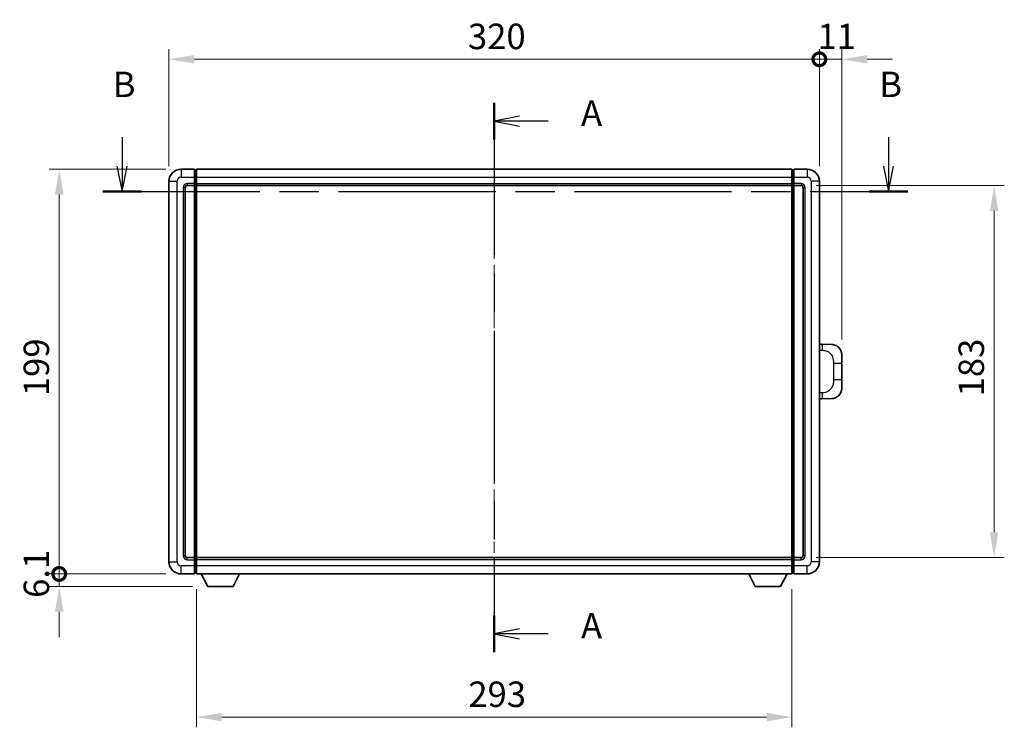
# Model space of a CAD drawing. Units: millimetres. Extents: x 0 to 10627, y 0 to 1405.
# Drawn here: x 2092 to 2577, y 503 to 851 of the extents above; entities that cross this region are included whole.
import ezdxf

# ---------------------------------------------------------------- set-up
doc = ezdxf.new("R2010")
doc.units = ezdxf.units.MM
doc.header["$LTSCALE"] = 4
doc.linetypes.add('CHAIN', pattern=[0.3543, 0.2362, -0.0295, 0.0591, -0.0295])
doc.layers.get('Defpoints').update_dxf_attribs({"lineweight": 25})
for name, color, linetype, lineweight in [('Centerline (ISO)', 131, 'Continuous', 18), ('Dimension (ISO)', 7, 'Continuous', 18), ('Section Line (ISO)', 7, 'CHAIN', 25), ('Visible (ISO)', 7, 'Continuous', 35), ('Visible Narrow (ISO)', 7, 'Continuous', 25)]:
    doc.layers.add(name, color=color, linetype=linetype, lineweight=lineweight)
doc.styles.add('Note Text (TK)', font='txt')
doc.dimstyles.new('Default - Method 1b (TK)', dxfattribs={"dimscale": 4, "dimtxt": 2.5, "dimasz": 2.5, "dimexe": 1, "dimexo": 1.5, "dimgap": 1, "dimtad": 1, "dimtoh": 1, "dimrnd": 1e-08, "dimdsep": 46, "dimtxsty": 'Note Text (TK)', "dimcen": 0.09, "dimdle": 5, "dimclrd": 100, "dimclre": 100, "dimclrt": 7, "dimadec": 1, "dimazin": 1, "dimtfac": 1, "dimtmove": 0, "dimatfit": 3, "dimfxl": 0, "dimtolj": 1, "dimlwd": -1, "dimlwe": -1, "dimarcsym": 0})

# ---------------------------------------------------------------- blocks, each defined once
blk = doc.blocks.new('2dTransSection0')
at = {"layer": 'Section Line (ISO)', "linetype": 'CHAIN', "ltscale": 15.806022}
blk.add_line((164.842, 170.068), (164.842, 116.068), dxfattribs=at)
at = {"layer": 'Section Line (ISO)', "linetype": 'Continuous', "lineweight": 50}
for p, q in [((164.842, 170.068), (164.842, 166.468)), ((164.842, 119.668), (164.842, 116.068))]:
    blk.add_line(p, q, dxfattribs=at)
at = {"layer": 'Section Line (ISO)', "linetype": 'Continuous'}
for p, q in [((167.342, 168.768), (164.842, 168.268)), ((167.342, 168.268), (164.842, 168.268)), ((164.842, 168.268), (167.342, 167.768)), ((170.156, 168.268), (167.342, 168.268)), ((167.342, 118.368), (164.842, 117.868)), ((167.342, 117.868), (164.842, 117.868)), ((164.842, 117.868), (167.342, 117.368)), ((170.156, 117.868), (167.342, 117.868))]:
    blk.add_line(p, q, dxfattribs=at)
at = {"layer": 'Section Line (ISO)', "char_height": 2.5, "attachment_point": 7, "style": 'Note Text (TK)'}
for insert in [(173.39, 167.026), (173.39, 116.625)]:
    blk.add_mtext('A', dxfattribs=dict(at, insert=insert))
blk = doc.blocks.new('2dTransSection1')
at = {"layer": 'Section Line (ISO)', "linetype": 'Continuous'}
for p, q in [((128.223, 166.7), (128.223, 163.851)), ((203.65, 166.7), (203.65, 163.851)), ((127.723, 163.851), (128.223, 161.351)), ((128.223, 163.851), (128.223, 161.351)), ((128.223, 161.351), (128.723, 163.851)), ((203.15, 163.851), (203.65, 161.351)), ((203.65, 163.851), (203.65, 161.351)), ((203.65, 161.351), (204.15, 163.851))]:
    blk.add_line(p, q, dxfattribs=at)
at = {"layer": 'Section Line (ISO)', "linetype": 'CHAIN', "ltscale": 16.376173}
blk.add_line((126.322, 161.351), (205.551, 161.351), dxfattribs=at)
at = {"layer": 'Section Line (ISO)', "linetype": 'Continuous', "lineweight": 50}
for p, q in [((126.322, 161.351), (130.124, 161.351)), ((201.749, 161.351), (205.551, 161.351))]:
    blk.add_line(p, q, dxfattribs=at)
at = {"layer": 'Section Line (ISO)', "char_height": 2.5, "attachment_point": 7, "style": 'Note Text (TK)'}
for insert in [(127.304, 169.851), (202.731, 169.851)]:
    blk.add_mtext('B', dxfattribs=dict(at, insert=insert))
blk = doc.blocks.new('_DotSmall')
at = {"color": 0, "linetype": 'ByBlock', "const_width": 0.5}
blk.add_lwpolyline([(-0.0625, 0, 1), (0.0625, 0, 1)], format="xyb", close=True, dxfattribs=at)
blk = doc.blocks.new('*D55')
at = {"layer": 'Defpoints', "color": 0, "transparency": 16777216}
for p in [(2485.71, 831.75), (2165.71, 771.75), (2485.71, 771.75)]:
    blk.add_point(p, dxfattribs=at)
at = {"layer": 'Dimension (ISO)', "color": 100, "transparency": 16777216}
for p, q in [((2165.71, 779.25), (2165.71, 836.75)), ((2485.71, 779.25), (2485.71, 836.75)), ((2178.21, 831.75), (2485.71, 831.75))]:
    blk.add_line(p, q, dxfattribs=at)
blk.add_solid([(2178.21, 833.84), (2178.21, 829.67), (2165.71, 831.75)], dxfattribs=at)
at = {"layer": 'Dimension (ISO)', "color": 100, "transparency": 16777216, "xscale": 12.5, "yscale": 12.5, "zscale": 12.5}
blk.add_blockref('_DotSmall', (2485.71, 831.75), dxfattribs=at)
at = {"layer": 'Dimension (ISO)', "color": 7, "transparency": 16777216, "insert": (2312.8, 843), "char_height": 12.5, "attachment_point": 4, "style": 'Note Text (TK)'}
blk.add_mtext('\\A1;320', dxfattribs=at)
blk = doc.blocks.new('*D56')
at = {"layer": 'Defpoints', "color": 0, "transparency": 16777216}
for p in [(2496.71, 831.75), (2485.71, 771.75), (2496.71, 686.52)]:
    blk.add_point(p, dxfattribs=at)
at = {"layer": 'Dimension (ISO)', "color": 100, "transparency": 16777216}
for p, q in [((2485.71, 779.25), (2485.71, 836.75)), ((2496.71, 694.02), (2496.71, 836.75)), ((2485.71, 831.75), (2473.21, 831.75)), ((2485.71, 831.75), (2496.71, 831.75)), ((2509.21, 831.75), (2521.71, 831.75))]:
    blk.add_line(p, q, dxfattribs=at)
blk.add_solid([(2509.21, 833.84), (2509.21, 829.67), (2496.71, 831.75)], dxfattribs=at)
at = {"layer": 'Dimension (ISO)', "color": 100, "transparency": 16777216, "xscale": 12.5, "yscale": 12.5, "zscale": 12.5}
blk.add_blockref('_DotSmall', (2485.71, 831.75), dxfattribs=at)
at = {"layer": 'Dimension (ISO)', "color": 7, "transparency": 16777216, "insert": (2484.78, 843), "char_height": 12.5, "attachment_point": 4, "style": 'Note Text (TK)'}
blk.add_mtext('\\A1;11', dxfattribs=at)
blk = doc.blocks.new('*D57')
at = {"layer": 'Defpoints', "color": 0, "transparency": 16777216}
for p in [(2111.71, 777.75), (2171.71, 777.75), (2171.71, 578.75)]:
    blk.add_point(p, dxfattribs=at)
at = {"layer": 'Dimension (ISO)', "color": 100, "transparency": 16777216}
for p, q in [((2164.21, 777.75), (2106.71, 777.75)), ((2111.71, 578.75), (2111.71, 765.25)), ((2164.21, 578.75), (2106.71, 578.75))]:
    blk.add_line(p, q, dxfattribs=at)
blk.add_solid([(2109.63, 765.25), (2113.79, 765.25), (2111.71, 777.75)], dxfattribs=at)
at = {"layer": 'Dimension (ISO)', "color": 100, "transparency": 16777216, "xscale": 12.5, "yscale": 12.5, "zscale": 12.5, "rotation": 270}
blk.add_blockref('_DotSmall', (2111.71, 578.75), dxfattribs=at)
at = {"layer": 'Dimension (ISO)', "color": 7, "transparency": 16777216, "insert": (2100.46, 666.12), "char_height": 12.5, "attachment_point": 4, "rotation": 90, "style": 'Note Text (TK)'}
blk.add_mtext('\\A1;199', dxfattribs=at)
blk = doc.blocks.new('*D58')
at = {"layer": 'Defpoints', "color": 0, "transparency": 16777216}
for p in [(2111.71, 578.75), (2171.71, 578.75), (2184.76, 572.65)]:
    blk.add_point(p, dxfattribs=at)
at = {"layer": 'Dimension (ISO)', "color": 100, "transparency": 16777216}
for p, q in [((2111.71, 578.75), (2111.71, 591.25)), ((2164.21, 578.75), (2106.71, 578.75)), ((2111.71, 572.65), (2111.71, 578.75)), ((2177.26, 572.65), (2106.71, 572.65)), ((2111.71, 560.15), (2111.71, 547.65))]:
    blk.add_line(p, q, dxfattribs=at)
blk.add_solid([(2109.63, 560.15), (2113.79, 560.15), (2111.71, 572.65)], dxfattribs=at)
at = {"layer": 'Dimension (ISO)', "color": 100, "transparency": 16777216, "xscale": 12.5, "yscale": 12.5, "zscale": 12.5, "rotation": 270}
blk.add_blockref('_DotSmall', (2111.71, 578.75), dxfattribs=at)
at = {"layer": 'Dimension (ISO)', "color": 7, "transparency": 16777216, "insert": (2100.46, 566.97), "char_height": 12.5, "attachment_point": 4, "rotation": 90, "style": 'Note Text (TK)'}
blk.add_mtext('\\A1;6.1', dxfattribs=at)
blk = doc.blocks.new('*D65')
at = {"layer": 'Defpoints', "color": 0, "transparency": 16777216}
for p in [(2179.21, 578.75), (2472.21, 578.75), (2179.21, 508.36)]:
    blk.add_point(p, dxfattribs=at)
at = {"layer": 'Dimension (ISO)', "color": 100, "transparency": 16777216}
for p, q in [((2179.21, 571.25), (2179.21, 503.36)), ((2472.21, 571.25), (2472.21, 503.36)), ((2459.71, 508.36), (2191.71, 508.36))]:
    blk.add_line(p, q, dxfattribs=at)
for points in [[(2191.71, 510.45), (2191.71, 506.28), (2179.21, 508.36)], [(2459.71, 510.45), (2459.71, 506.28), (2472.21, 508.36)]]:
    blk.add_solid(points, dxfattribs=at)
at = {"layer": 'Dimension (ISO)', "color": 7, "transparency": 16777216, "insert": (2313, 519.61), "char_height": 12.5, "attachment_point": 4, "style": 'Note Text (TK)'}
blk.add_mtext('\\A1;293', dxfattribs=at)
blk = doc.blocks.new('*D66')
at = {"layer": 'Defpoints', "color": 0, "transparency": 16777216}
for p in [(2476.71, 769.75), (2476.71, 586.75), (2571.71, 586.75)]:
    blk.add_point(p, dxfattribs=at)
at = {"layer": 'Dimension (ISO)', "color": 100, "transparency": 16777216}
for p, q in [((2484.21, 769.75), (2576.71, 769.75)), ((2571.71, 757.25), (2571.71, 599.25)), ((2484.21, 586.75), (2576.71, 586.75))]:
    blk.add_line(p, q, dxfattribs=at)
for points in [[(2569.63, 757.25), (2573.79, 757.25), (2571.71, 769.75)], [(2569.63, 599.25), (2573.79, 599.25), (2571.71, 586.75)]]:
    blk.add_solid(points, dxfattribs=at)
at = {"layer": 'Dimension (ISO)', "color": 7, "transparency": 16777216, "insert": (2560.46, 666.04), "char_height": 12.5, "attachment_point": 4, "rotation": 90, "style": 'Note Text (TK)'}
blk.add_mtext('\\A1;183', dxfattribs=at)

msp = doc.modelspace()

# ---------------------------------------------------------------- linework, layer by layer
at = {"layer": 'Centerline (ISO)', "linetype": 'CHAIN', "ltscale": 23.990969}
msp.add_line((2325.7094, 790.2535), (2325.7094, 566.2535), dxfattribs=at)
at = {"layer": 'Visible (ISO)'}
for p, q in [((2178.2094, 777.7535), (2171.7094, 777.7535)), ((2178.2094, 777.7535), (2178.2094, 773.7535)), ((2178.9594, 777.4535), (2178.2094, 777.4535)), ((2179.2094, 777.7535), (2472.2094, 777.7535)), ((2179.2094, 773.7535), (2179.2094, 777.7535)), ((2472.2094, 777.7535), (2472.2094, 773.7535)), ((2472.4594, 777.4535), (2473.2094, 777.4535)), ((2479.7094, 777.7535), (2473.2094, 777.7535)), ((2473.2094, 773.7535), (2473.2094, 777.7535)), ((2165.7094, 771.7535), (2165.7094, 584.7535)), ((2178.2094, 770.7535), (2178.2094, 773.7535)), ((2178.2094, 770.7535), (2178.2094, 769.7535)), ((2179.2094, 773.7535), (2179.2094, 770.7535)), ((2179.2094, 769.7535), (2179.2094, 770.7535)), ((2472.2094, 770.7535), (2472.2094, 773.7535)), ((2472.2094, 770.7535), (2472.2094, 769.7535)), ((2473.2094, 773.7535), (2473.2094, 770.7535)), ((2473.2094, 769.7535), (2473.2094, 770.7535)), ((2485.7094, 584.7535), (2485.7094, 771.7535)), ((2173.7094, 587.7535), (2173.7094, 768.7535)), ((2174.7094, 769.7535), (2178.2094, 769.7535)), ((2178.9594, 770.0535), (2178.2094, 770.0535)), ((2178.2094, 586.7535), (2178.2094, 769.7535)), ((2179.2094, 769.7535), (2472.2094, 769.7535)), ((2179.2094, 586.7535), (2179.2094, 769.7535)), ((2472.2094, 769.7535), (2472.2094, 586.7535)), ((2472.4594, 770.0535), (2473.2094, 770.0535)), ((2473.2094, 769.7535), (2473.2094, 586.7535)), ((2473.2094, 769.7535), (2476.7094, 769.7535)), ((2477.7094, 768.7535), (2477.7094, 587.7535)), ((2486.8369, 691.6967), (2485.7094, 691.736)), ((2491.8839, 691.5204), (2486.8369, 691.6967)), ((2496.7094, 686.5234), (2496.7094, 682.3908)), ((2496.7094, 674.1161), (2496.7094, 682.3908)), ((2496.7094, 674.1161), (2496.7094, 669.9835)), ((2485.7094, 664.7709), (2486.8369, 664.8103)), ((2486.8369, 664.8103), (2491.8839, 664.9866)), ((2178.2094, 586.7535), (2174.7094, 586.7535)), ((2178.2094, 586.7535), (2178.2094, 585.7535)), ((2178.9594, 586.4535), (2178.2094, 586.4535)), ((2472.2094, 586.7535), (2179.2094, 586.7535)), ((2179.2094, 585.7535), (2179.2094, 586.7535)), ((2472.2094, 586.7535), (2472.2094, 585.7535)), ((2472.4594, 586.4535), (2473.2094, 586.4535)), ((2473.2094, 585.7535), (2473.2094, 586.7535)), ((2476.7094, 586.7535), (2473.2094, 586.7535)), ((2178.2094, 582.7535), (2178.2094, 585.7535)), ((2178.2094, 582.7535), (2178.2094, 578.7535)), ((2179.2094, 585.7535), (2179.2094, 582.7535)), ((2179.2094, 578.7535), (2179.2094, 582.7535)), ((2472.2094, 582.7535), (2472.2094, 585.7535)), ((2472.2094, 582.7535), (2472.2094, 578.7535)), ((2473.2094, 585.7535), (2473.2094, 582.7535)), ((2473.2094, 578.7535), (2473.2094, 582.7535)), ((2171.7094, 578.7535), (2178.2094, 578.7535)), ((2178.9594, 579.0535), (2178.2094, 579.0535)), ((2472.2094, 578.7535), (2179.2094, 578.7535)), ((2184.7594, 572.6535), (2181.621, 578.7535)), ((2197.2594, 572.6535), (2200.3978, 578.7535)), ((2454.1594, 572.6535), (2451.021, 578.7535)), ((2466.6594, 572.6535), (2469.7978, 578.7535)), ((2472.4594, 579.0535), (2473.2094, 579.0535)), ((2473.2094, 578.7535), (2479.7094, 578.7535)), ((2184.7594, 572.6535), (2197.2594, 572.6535)), ((2454.1594, 572.6535), (2466.6594, 572.6535))]:
    msp.add_line(p, q, dxfattribs=at)
for centre, radius, start, end in [((2171.7094, 771.7535), 6, 90, 180), ((2178.9594, 777.2035), 0.25, 0, 90), ((2472.4594, 777.2035), 0.25, 90, 180), ((2479.7094, 771.7535), 6, 0, 90), ((2178.9594, 770.3035), 0.25, 270, 0), ((2472.4594, 770.3035), 0.25, 180, 270), ((2174.7094, 768.7535), 1, 90, 180), ((2476.7094, 768.7535), 1, 0, 90), ((2491.7094, 686.5234), 5, 0, 47.002979), ((2491.7094, 669.9835), 5, 312.997021, 0), ((2174.7094, 587.7535), 1, 180, 270), ((2178.9594, 586.2035), 0.25, 0, 90), ((2472.4594, 586.2035), 0.25, 90, 180), ((2476.7094, 587.7535), 1, 270, 0), ((2171.7094, 584.7535), 6, 180, 270), ((2479.7094, 584.7535), 6, 270, 0), ((2178.9594, 579.3035), 0.25, 270, 0), ((2472.4594, 579.3035), 0.25, 180, 270)]:
    msp.add_arc(centre, radius, start, end, dxfattribs=at)
for points, knots in [([(2491.8839, 691.5204), (2492.1396, 691.5115), (2492.3971, 691.4826), (2492.8257, 691.4006), (2493.001, 691.3572), (2493.2314, 691.2866), (2493.2887, 691.2679), (2493.564, 691.1726), (2493.7795, 691.0809), (2494.155, 690.8888), (2494.3187, 690.7928), (2494.5913, 690.6118), (2494.7046, 690.5294), (2494.8665, 690.4014), (2494.9201, 690.357), (2494.9972, 690.2906), (2495.0226, 690.2683), (2495.0719, 690.2241), (2495.0954, 690.2026), (2495.1192, 690.1804)], [0, 0, 0, 0, 0.078120947, 0.078120947, 0.13297333, 0.13297333, 0.151232575, 0.151232575, 0.221140313, 0.221140313, 0.277761151, 0.277761151, 0.320245644, 0.320245644, 0.342263645, 0.342263645, 0.35346824, 0.35346824, 0.364744749, 0.364744749, 0.364744749, 0.364744749]), ([(2495.1192, 666.3266), (2495.0984, 666.3071), (2495.0779, 666.2884), (2495.0345, 666.2492), (2495.012, 666.2293), (2494.9435, 666.1698), (2494.8954, 666.1295), (2494.7507, 666.0129), (2494.6491, 665.9369), (2494.4056, 665.7693), (2494.26, 665.6795), (2493.8999, 665.4823), (2493.679, 665.3815), (2493.1982, 665.2023), (2492.9342, 665.1282), (2492.4099, 665.0259), (2492.146, 664.9957), (2491.8839, 664.9866)], [0, 0, 0, 0, 0.010414368, 0.010414368, 0.020739711, 0.020739711, 0.040939644, 0.040939644, 0.079734413, 0.079734413, 0.130964325, 0.130964325, 0.203039647, 0.203039647, 0.286099518, 0.286099518, 0.36662243, 0.36662243, 0.36662243, 0.36662243])]:
    msp.add_open_spline(points, degree=3, knots=knots, dxfattribs=at)
at = {"layer": 'Visible Narrow (ISO)'}
for p, q in [((2171.7094, 777.7535), (2171.7094, 773.7535)), ((2178.9594, 773.7535), (2178.9594, 777.4535)), ((2472.4594, 777.4535), (2472.4594, 773.7535)), ((2479.7094, 777.7535), (2479.7094, 773.7535)), ((2165.7094, 771.7535), (2169.7094, 771.7535)), ((2169.7094, 584.7535), (2169.7094, 771.7535)), ((2171.7094, 773.7535), (2178.2094, 773.7535)), ((2178.2094, 770.7535), (2174.7094, 770.7535)), ((2174.7094, 770.7535), (2174.7094, 769.7535)), ((2178.9594, 773.7535), (2178.2094, 773.7535)), ((2178.9594, 770.7535), (2178.2094, 770.7535)), ((2179.2094, 773.7535), (2178.9594, 773.7535)), ((2178.9594, 773.7535), (2178.9594, 770.7535)), ((2179.2094, 770.7535), (2178.9594, 770.7535)), ((2178.9594, 770.0535), (2178.9594, 770.7535)), ((2179.2094, 773.7535), (2472.2094, 773.7535)), ((2179.2094, 770.7535), (2472.2094, 770.7535)), ((2472.2094, 773.7535), (2472.4594, 773.7535)), ((2472.2094, 770.7535), (2472.4594, 770.7535)), ((2472.4594, 773.7535), (2473.2094, 773.7535)), ((2472.4594, 770.7535), (2472.4594, 773.7535)), ((2472.4594, 770.7535), (2473.2094, 770.7535)), ((2472.4594, 770.7535), (2472.4594, 770.0535)), ((2473.2094, 773.7535), (2479.7094, 773.7535)), ((2476.7094, 770.7535), (2473.2094, 770.7535)), ((2476.7094, 770.7535), (2476.7094, 769.7535)), ((2481.7094, 771.7535), (2481.7094, 584.7535)), ((2485.7094, 771.7535), (2481.7094, 771.7535)), ((2172.7094, 768.7535), (2172.7094, 587.7535)), ((2172.7094, 768.7535), (2173.7094, 768.7535)), ((2178.9594, 770.0535), (2178.9594, 586.4535)), ((2472.4594, 586.4535), (2472.4594, 770.0535)), ((2478.7094, 768.7535), (2477.7094, 768.7535)), ((2478.7094, 587.7535), (2478.7094, 768.7535)), ((2485.7094, 688.7542), (2487.3046, 688.6985)), ((2492.6635, 682.3908), (2496.7094, 682.3908)), ((2492.6635, 682.3908), (2492.6635, 674.1161)), ((2496.7094, 674.1161), (2492.6635, 674.1161)), ((2487.3046, 667.8085), (2485.7094, 667.7528)), ((2172.7094, 587.7535), (2173.7094, 587.7535)), ((2174.7094, 585.7535), (2174.7094, 586.7535)), ((2178.9594, 585.7535), (2178.9594, 586.4535)), ((2472.4594, 586.4535), (2472.4594, 585.7535)), ((2476.7094, 585.7535), (2476.7094, 586.7535)), ((2478.7094, 587.7535), (2477.7094, 587.7535)), ((2165.7094, 584.7535), (2169.7094, 584.7535)), ((2178.2094, 582.7535), (2171.7094, 582.7535)), ((2171.7094, 578.7535), (2171.7094, 582.7535)), ((2174.7094, 585.7535), (2178.2094, 585.7535)), ((2178.9594, 585.7535), (2178.2094, 585.7535)), ((2178.9594, 582.7535), (2178.2094, 582.7535)), ((2179.2094, 585.7535), (2178.9594, 585.7535)), ((2178.9594, 585.7535), (2178.9594, 582.7535)), ((2179.2094, 582.7535), (2178.9594, 582.7535)), ((2178.9594, 579.0535), (2178.9594, 582.7535)), ((2472.2094, 585.7535), (2179.2094, 585.7535)), ((2472.2094, 582.7535), (2179.2094, 582.7535)), ((2472.2094, 585.7535), (2472.4594, 585.7535)), ((2472.2094, 582.7535), (2472.4594, 582.7535)), ((2472.4594, 585.7535), (2473.2094, 585.7535)), ((2472.4594, 582.7535), (2472.4594, 585.7535)), ((2472.4594, 582.7535), (2473.2094, 582.7535)), ((2472.4594, 582.7535), (2472.4594, 579.0535)), ((2473.2094, 585.7535), (2476.7094, 585.7535)), ((2479.7094, 582.7535), (2473.2094, 582.7535)), ((2479.7094, 578.7535), (2479.7094, 582.7535)), ((2485.7094, 584.7535), (2481.7094, 584.7535))]:
    msp.add_line(p, q, dxfattribs=at)
for centre, start, end in [((2171.7094, 771.7535), 90, 180), ((2174.7094, 768.7535), 90, 180), ((2476.7094, 768.7535), 0, 90), ((2479.7094, 771.7535), 0, 90), ((2174.7094, 587.7535), 180, 270), ((2476.7094, 587.7535), 270, 0), ((2171.7094, 584.7535), 180, 270), ((2479.7094, 584.7535), 270, 0)]:
    msp.add_arc(centre, 2, start, end, dxfattribs=at)
for centre, major_axis, start_param, end_param in [((2486.7322, 688.6985), (0.1047, 2.9982), 4.71904817, 6.28318531), ((2486.7322, 667.8085), (0.1047, -2.9982), 0, 1.56413714)]:
    msp.add_ellipse(centre, major_axis=major_axis, ratio=0.19069699, start_param=start_param, end_param=end_param, dxfattribs=at)
for points, knots in [([(2487.3046, 688.6985), (2488.0116, 688.6738), (2488.782, 688.6103), (2489.5208, 688.2855), (2490.4869, 687.8607), (2491.3832, 686.9946), (2491.9334, 685.9425), (2492.3539, 685.1384), (2492.5682, 684.2474), (2492.6326, 683.4425), (2492.6621, 683.0736), (2492.6635, 682.721), (2492.6635, 682.3908)], [0, 0, 0, 0, 0.26559079, 0.26559079, 0.26559079, 0.61290113, 0.61290113, 0.61290113, 0.8783338, 0.8783338, 0.8783338, 1, 1, 1, 1]), ([(2492.6635, 674.1161), (2492.6635, 673.5197), (2492.6505, 672.8504), (2492.5001, 672.1474), (2492.271, 671.0762), (2491.7232, 669.9816), (2490.929, 669.1928), (2490.2604, 668.5286), (2489.4542, 668.1142), (2488.6563, 667.9441), (2488.1945, 667.8456), (2487.739, 667.8237), (2487.3046, 667.8085)], [0, 0, 0, 0, 0.21983104, 0.21983104, 0.21983104, 0.55477785, 0.55477785, 0.55477785, 0.83679083, 0.83679083, 0.83679083, 1, 1, 1, 1])]:
    msp.add_open_spline(points, degree=3, knots=knots, dxfattribs=at)

# ---------------------------------------------------------------- block references
at = {"layer": 'Section Line (ISO)', "xscale": 5, "yscale": 5, "zscale": 5}
for name in ['2dTransSection1', '2dTransSection0']:
    msp.add_blockref(name, (1501.5, -40), dxfattribs=at)

# ---------------------------------------------------------------- dimensions: what is measured, and where the dimension line sits
at = {"layer": 'Dimension (ISO)', "color": 100}
for base, p1, p2, angle, override, picture, middle in [((2485.7094, 831.7535), (2165.7094, 771.7535), (2485.7094, 771.7535), 180, {"dimscale": 0, "dimtxt": 12.5, "dimasz": 12.5, "dimexe": 5, "dimexo": 7.5, "dimgap": 5, "dimtoh": 0, "dimdec": 2, "dimblk2": 'DotSmall', "dimsah": 1, "dimcen": 0.45, "dimdle": 0, "dimtol": 0, "dimlim": 0, "dimtp": 0, "dimtm": 0, "dimtdec": 2, "dimtix": 0, "dimtofl": 0, "dimtmove": 0, "dimatfit": 1}, '*D55', (2325.6594, 831.7535)), ((2496.7094, 831.7535), (2485.7094, 771.7535), (2496.7094, 686.5234), 180, {"dimscale": 0, "dimtxt": 12.5, "dimasz": 12.5, "dimexe": 5, "dimexo": 7.5, "dimgap": 5, "dimtoh": 0, "dimdec": 2, "dimblk1": 'DotSmall', "dimsah": 1, "dimcen": 0.45, "dimdle": 0, "dimtol": 0, "dimlim": 0, "dimtp": 0, "dimtm": 0, "dimtdec": 2, "dimtix": 0, "dimtofl": 1, "dimtmove": 0, "dimatfit": 1}, '*D56', (2491.2094, 831.7535)), ((2111.7094, 777.7535), (2171.7094, 578.7535), (2171.7094, 777.7535), 90, {"dimscale": 0, "dimtxt": 12.5, "dimasz": 12.5, "dimexe": 5, "dimexo": 7.5, "dimgap": 5, "dimtoh": 0, "dimdec": 2, "dimblk1": 'DotSmall', "dimsah": 1, "dimcen": 0.45, "dimdle": 0, "dimtol": 0, "dimlim": 0, "dimtp": 0, "dimtm": 0, "dimtdec": 2, "dimtix": 0, "dimtofl": 0, "dimtmove": 0, "dimatfit": 1}, '*D57', (2111.7094, 678.3035)), ((2571.7094, 586.7535), (2476.7094, 769.7535), (2476.7094, 586.7535), 270, {"dimscale": 0, "dimtxt": 12.5, "dimasz": 12.5, "dimexe": 5, "dimexo": 7.5, "dimgap": 5, "dimtoh": 0, "dimdec": 2, "dimcen": 0.45, "dimtol": 0, "dimlim": 0, "dimtp": 0, "dimtm": 0, "dimtdec": 2, "dimtix": 0, "dimtofl": 0, "dimtmove": 0, "dimatfit": 1}, '*D66', (2571.7094, 678.2535)), ((2111.7094, 578.7535), (2184.7594, 572.6535), (2171.7094, 578.7535), 90, {"dimscale": 0, "dimtxt": 12.5, "dimasz": 12.5, "dimexe": 5, "dimexo": 7.5, "dimgap": 5, "dimtoh": 0, "dimdec": 2, "dimblk2": 'DotSmall', "dimsah": 1, "dimcen": 0.45, "dimdle": 0, "dimtol": 0, "dimlim": 0, "dimtp": 0, "dimtm": 0, "dimtdec": 2, "dimtix": 0, "dimtofl": 1, "dimtmove": 0, "dimatfit": 1}, '*D58', (2111.7094, 575.7035)), ((2179.2094, 508.363), (2472.2094, 578.7535), (2179.2094, 578.7535), 180, {"dimscale": 0, "dimtxt": 12.5, "dimasz": 12.5, "dimexe": 5, "dimexo": 7.5, "dimgap": 5, "dimtoh": 0, "dimdec": 2, "dimcen": 0.45, "dimtol": 0, "dimlim": 0, "dimtp": 0, "dimtm": 0, "dimtdec": 2, "dimtix": 0, "dimtofl": 0, "dimtmove": 0, "dimatfit": 1}, '*D65', (2325.7094, 508.363))]:
    dim = msp.add_linear_dim(base=base, p1=p1, p2=p2, angle=angle, dimstyle='Default - Method 1b (TK)', override=override, dxfattribs=at)
    dim.commit()
    dim.dimension.update_dxf_attribs({"geometry": picture, "text_midpoint": middle, "dimtype": 128})

doc.saveas('drawing.dxf')
